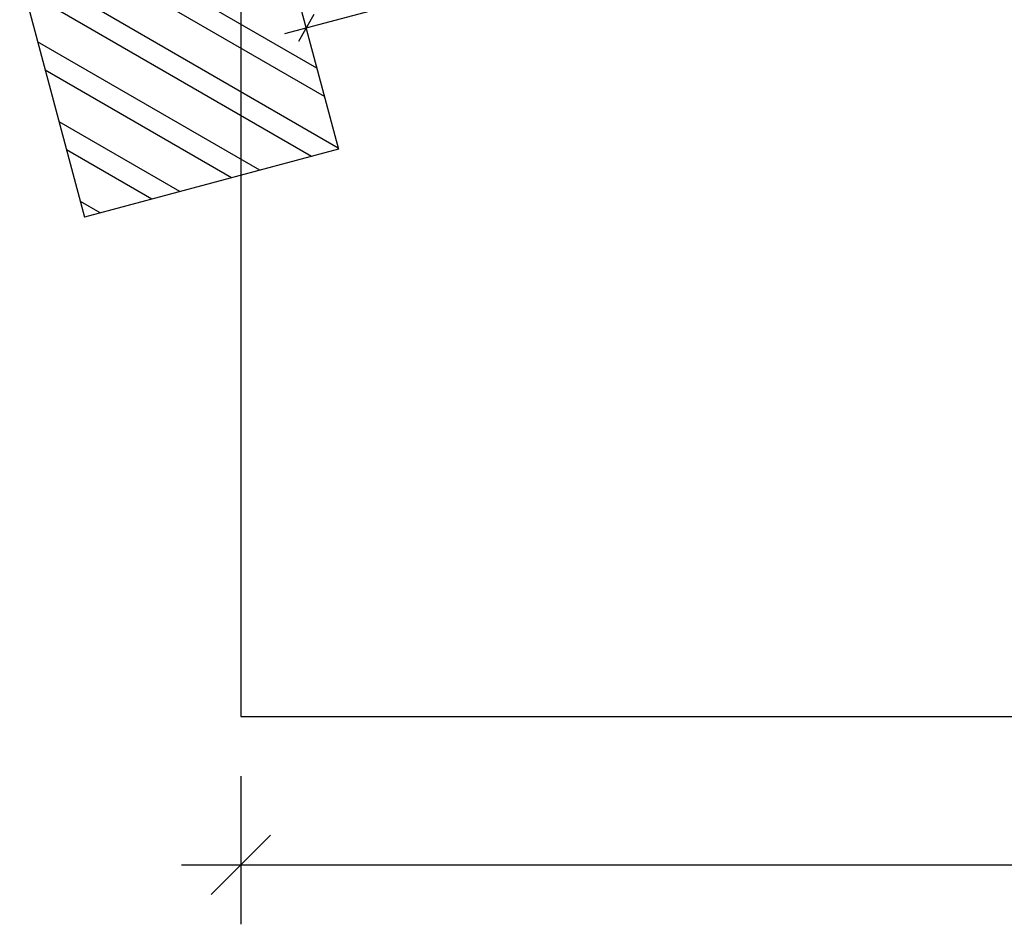
# Model space of a CAD drawing. Extents: x 1371 to 2182, y 2083 to 2667.
# Drawn here: x 1371 to 1641, y 2083 to 2331 of the extents above; entities that cross this region are included whole.
import ezdxf

# ---------------------------------------------------------------- set-up
doc = ezdxf.new("R2010")
doc.units = 0
doc.header["$LTSCALE"] = 0.125
doc.header["$MEASUREMENT"] = 0
doc.header["$PDMODE"] = 35
doc.layers.get('0').update_dxf_attribs({"linetype": 'CONTINUOUS'})
doc.layers.get('DEFPOINTS').update_dxf_attribs({"linetype": 'CONTINUOUS'})
for name, color, linetype in [('AMÉNAGEMENT', 7, 'CONTINUOUS'), ('DIM_IMP_BORDURE', 7, 'CONTINUOUS'), ('PRINCIPAL', 7, 'CONTINUOUS')]:
    doc.layers.add(name, color=color, linetype=linetype)
doc.styles.add('DIM', font='romans.shx')
doc.dimstyles.new('Dormant (Pouce)(Centré)', dxfattribs={"dimscale": 48, "dimtxt": 0.09375, "dimasz": 0.125, "dimexe": 0.125, "dimexo": 0.125, "dimgap": 0.03, "dimtad": 0, "dimdec": 3, "dimzin": 0, "dimdsep": 46, "dimlunit": 5, "dimtxsty": 'DIM', "dimblk1": 'OBLIQUE', "dimblk2": 'OBLIQUE', "dimsah": 1, "dimcen": 0.089844, "dimdle": 0.125, "dimclrt": 7, "dimadec": 0, "dimazin": 0, "dimtfac": 1, "dimtdec": 3, "dimtmove": 0, "dimatfit": 0, "dimldrblk": 'OBLIQUE', "dimfxl": 0, "dimfrac": 2, "dimtolj": 1, "dimtzin": 0, "dimarcsym": 0})
doc.dimstyles.new('Implantation (Pied-mètre)', dxfattribs={"dimscale": 96, "dimtxt": 0.09375, "dimasz": 0.125, "dimexe": 0.125, "dimexo": 0.125, "dimgap": 0.03, "dimtad": 1, "dimdec": 0, "dimzin": 0, "dimdsep": 46, "dimlunit": 4, "dimtxsty": 'DIM', "dimblk1": 'OBLIQUE', "dimblk2": 'OBLIQUE', "dimsah": 1, "dimcen": 0.089844, "dimdle": 0.125, "dimclrt": 7, "dimadec": 0, "dimazin": 0, "dimtfac": 1, "dimtdec": 0, "dimtofl": 0, "dimtmove": 0, "dimatfit": 3, "dimldrblk": 'OBLIQUE', "dimfxl": 0, "dimfrac": 2, "dimtolj": 1, "dimtzin": 0, "dimarcsym": 0})

# ---------------------------------------------------------------- blocks, each defined once
blk = doc.blocks.new('_OBLIQUE')
at = {"color": 0, "linetype": 'ByBlock'}
blk.add_line((-0.5, -0.5), (0.5, 0.5), dxfattribs=at)
blk = doc.blocks.new('*D268')
at = {"color": 0, "lineweight": -2}
for p, q in [((1517.41, 2352.82), (1517.41, 2352.83)), ((1524.75, 2348.57), (1490.62, 2339.49)), ((1443.58, 2326.96), (1477.7, 2336.05)), ((1447.83, 2334.3), (1447.83, 2334.31))]:
    blk.add_line(p, q, dxfattribs=at)
at = {"layer": 'DEFPOINTS', "color": 0}
for p in [(1518.95, 2347.03), (1518.95, 2347.02), (1449.38, 2328.5)]:
    blk.add_point(p, dxfattribs=at)
at = {"color": 0, "lineweight": -2, "xscale": 6, "yscale": 6, "zscale": 6}
for p, rotation in [((1518.95, 2347.03), 14.90894955390289), ((1449.37, 2328.51), 194.9089495539029)]:
    blk.add_blockref('_OBLIQUE', p, dxfattribs=dict(at, rotation=rotation))
at = {"color": 7, "insert": (1484.16, 2337.77), "char_height": 4.5, "attachment_point": 5, "rotation": 14.9089, "style": 'DIM'}
blk.add_mtext('\\A1;72"', dxfattribs=at)
blk = doc.blocks.new('*D271')
at = {"layer": 'DEFPOINTS', "color": 0}
for p in [(1431.48, 2140), (2125.58, 2140), (2125.58, 2099.42)]:
    blk.add_point(p, dxfattribs=at)
at = {"layer": 'DIM_IMP_BORDURE', "color": 0, "lineweight": -2}
for p, q in [((1431.48, 2123.75), (1431.48, 2083.17)), ((2125.58, 2123.75), (2125.58, 2083.17)), ((1415.23, 2099.42), (2141.83, 2099.42))]:
    blk.add_line(p, q, dxfattribs=at)
at = {"layer": 'DIM_IMP_BORDURE', "color": 0, "lineweight": -2, "xscale": 16.25, "yscale": 16.25, "zscale": 16.25, "rotation": 180}
blk.add_blockref('_OBLIQUE', (1431.48, 2099.42), dxfattribs=at)
at = {"layer": 'DIM_IMP_BORDURE', "color": 0, "lineweight": -2, "xscale": 16.25, "yscale": 16.25, "zscale": 16.25}
blk.add_blockref('_OBLIQUE', (2125.58, 2099.42), dxfattribs=at)
at = {"layer": 'DIM_IMP_BORDURE', "color": 7, "insert": (1778.53, 2112.58), "char_height": 12.1875, "attachment_point": 5, "style": 'DIM'}
blk.add_mtext('\\A1;57\'-10" [17.63m]', dxfattribs=at)

msp = doc.modelspace()

# ---------------------------------------------------------------- linework, layer by layer
at = {"layer": 'AMÉNAGEMENT', "color": 5}
for p, q in [((1440.4962, 2361.6411), (1458.2576, 2295.3544)), ((1452.3237, 2317.5001), (1396.3552, 2349.8135)), ((1454.3943, 2309.7727), (1388.6278, 2347.743)), ((1370.9495, 2343.0061), (1388.711, 2276.7194)), ((1458.1801, 2295.6437), (1374.4988, 2343.9571)), ((1450.8195, 2293.3614), (1372.069, 2338.828)), ((1436.6905, 2289.5755), (1375.8549, 2324.699)), ((1428.9631, 2287.505), (1377.9254, 2316.9716)), ((1414.8341, 2283.7191), (1381.7113, 2302.8426)), ((1407.1067, 2281.6486), (1383.7818, 2295.1152)), ((1458.2576, 2295.3544), (1388.711, 2276.7194)), ((1392.9777, 2277.8627), (1387.5677, 2280.9862))]:
    msp.add_line(p, q, dxfattribs=at)
at = {"layer": 'PRINCIPAL'}
for p, q in [((1431.478, 2641.8562), (1431.478, 2140.0017)), ((1431.478, 2140.0017), (2125.5777, 2140.0017))]:
    msp.add_line(p, q, dxfattribs=at)

# ---------------------------------------------------------------- dimensions: what is measured, and where the dimension line sits
dim = msp.add_aligned_dim(p1=(1449.3769, 2328.4977), p2=(1518.9521, 2347.0219), distance=0.0096, dimstyle='Dormant (Pouce)(Centré)', override={"dimpost": '"'})
dim.commit()
dim.dimension.update_dxf_attribs({"geometry": '*D268', "text_midpoint": (1484.162, 2337.7691)})
at = {"layer": 'DIM_IMP_BORDURE'}
dim = msp.add_linear_dim(base=(2125.5777, 2099.4155), p1=(1431.478, 2140.0017), p2=(2125.5777, 2140.0017), dimstyle='Implantation (Pied-mètre)', override={"dimscale": 130}, dxfattribs=at)
dim.commit()
dim.dimension.update_dxf_attribs({"geometry": '*D271', "text_midpoint": (1778.5278, 2112.583)})

doc.saveas('drawing.dxf')
